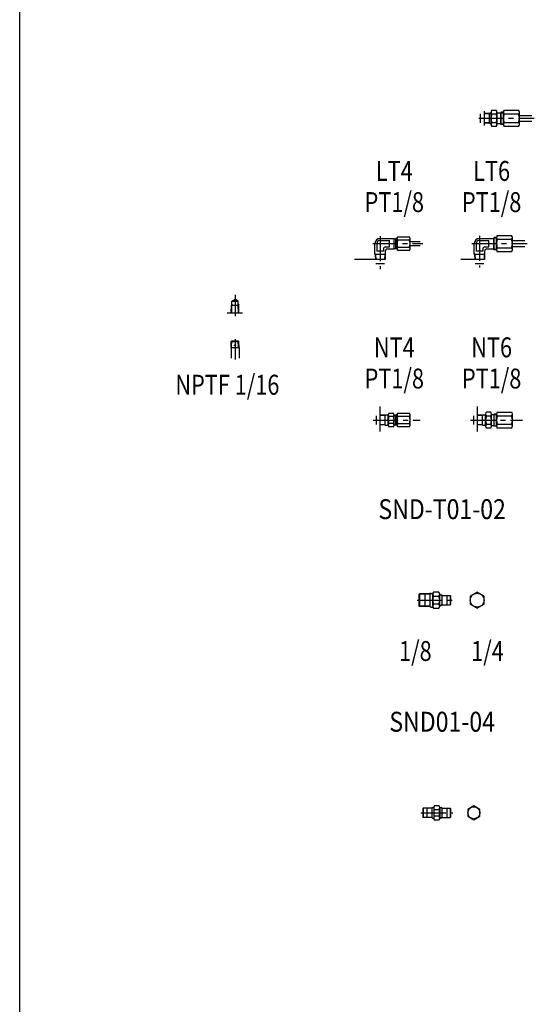
# Model space of a CAD drawing. Extents: x -2533 to 4656, y -2073 to 1720.
# Drawn here: x -2533 to -2016, y -231 to 758 of the extents above; entities that cross this region are included whole.
import ezdxf
from ezdxf.enums import TextEntityAlignment as Align

# ---------------------------------------------------------------- set-up
doc = ezdxf.new("R2010")
doc.units = 0
doc.header["$LTSCALE"] = 20
doc.header["$MEASUREMENT"] = 0
doc.linetypes.add('CENTER', pattern=[2, 1.25, -0.25, 0.25, -0.25])
doc.layers.get('0').update_dxf_attribs({"linetype": 'CONTINUOUS'})
for name, color, linetype in [('1', 1, 'CENTER'), ('3', 3, 'CONTINUOUS'), ('4', 4, 'CONTINUOUS')]:
    doc.layers.add(name, color=color, linetype=linetype)
doc.styles.add('ROMANS', font='romans', dxfattribs={"width": 0.8})

msp = doc.modelspace()

# ---------------------------------------------------------------- linework, layer by layer
msp.add_line((-2532.59, -2073.23), (-2532.59, 1720.03))
at = {"layer": '1'}
for p, q in [((-2071.67, 658.92), (-2015.8, 658.92)), ((-2170.56, 540.48), (-2170.56, 507.53)), ((-2070.78, 540.91), (-2070.78, 509.08)), ((-2178.01, 533.03), (-2127.59, 533.03)), ((-2078.66, 533.03), (-2022.8, 533.03)), ((-2316.31, 481.49), (-2316.31, 460.28)), ((-2316.31, 437.01), (-2316.31, 416.59)), ((-2177.61, 355.79), (-2130.56, 355.79)), ((-2079.83, 355.79), (-2027.78, 355.79)), ((-2133.33, 174.83), (-2097.77, 174.83)), ((-2129.59, -38.73), (-2097.77, -38.73))]:
    msp.add_line(p, q, dxfattribs=at)
at = {"layer": '3'}
for p, q in [((-2069.76, 654.38), (-2069.76, 663.46)), ((-2065.79, 651.76), (-2065.79, 666.08)), ((-2060.76, 663.94), (-2065.79, 663.78)), ((-2060.76, 663.94), (-2059.82, 664.17)), ((-2060.76, 653.9), (-2060.76, 663.94)), ((-2059.82, 664.17), (-2059.26, 664.17)), ((-2059.26, 652.84), (-2059.26, 664.99)), ((-2058.44, 667.02), (-2054.09, 667.02)), ((-2054.09, 662.97), (-2058.44, 662.97)), ((-2053.26, 652.84), (-2053.26, 664.99)), ((-2053.26, 652.84), (-2053.26, 664.99)), ((-2049.7, 664.17), (-2053.26, 664.17)), ((-2048.94, 664.99), (-2049.7, 664.17)), ((-2049.7, 664.17), (-2049.7, 653.67)), ((-2048.94, 652.84), (-2048.94, 664.99)), ((-2046.79, 664.99), (-2048.94, 664.99)), ((-2046.79, 652.84), (-2046.79, 664.99)), ((-2046.79, 653.7), (-2046.79, 664.13)), ((-2045.96, 667.02), (-2031.62, 667.02)), ((-2031.62, 662.97), (-2045.96, 662.97)), ((-2030.79, 652.84), (-2030.79, 664.99)), ((-2060.76, 653.9), (-2065.79, 654.05)), ((-2060.76, 653.9), (-2059.82, 653.67)), ((-2059.82, 653.67), (-2059.26, 653.67)), ((-2058.44, 654.87), (-2054.09, 654.87)), ((-2053.26, 653.67), (-2049.7, 653.67)), ((-2048.94, 652.84), (-2049.7, 653.67)), ((-2046.79, 652.84), (-2048.94, 652.84)), ((-2045.96, 654.87), (-2031.62, 654.87)), ((-2030.79, 661.92), (-2018.36, 661.92)), ((-2030.79, 655.92), (-2018.36, 655.92)), ((-2054.09, 650.82), (-2058.44, 650.82)), ((-2031.62, 650.82), (-2045.96, 650.82)), ((-2170.56, 538.28), (-2156.56, 538.28)), ((-2170.56, 536.34), (-2161.13, 536.34)), ((-2161.13, 529.73), (-2161.13, 536.34)), ((-2156.56, 527.78), (-2156.56, 538.28)), ((-2156.56, 537.79), (-2155.13, 537.79)), ((-2154.71, 538.24), (-2155.13, 537.79)), ((-2155.13, 537.79), (-2155.13, 528.27)), ((-2154.71, 527.82), (-2154.71, 538.24)), ((-2153.56, 538.24), (-2154.71, 538.24)), ((-2153.56, 527.82), (-2153.56, 538.24)), ((-2152.85, 539.98), (-2141.27, 539.98)), ((-2141.27, 536.51), (-2152.85, 536.51)), ((-2140.56, 527.82), (-2140.56, 538.24)), ((-2140.56, 535.03), (-2130.56, 535.03)), ((-2070.78, 538.28), (-2056.7, 538.28)), ((-2070.78, 536.34), (-2061.36, 536.34)), ((-2061.36, 529.73), (-2061.36, 536.34)), ((-2055.94, 539.11), (-2056.7, 538.28)), ((-2056.7, 538.28), (-2056.7, 527.78)), ((-2055.94, 526.96), (-2055.94, 539.11)), ((-2053.78, 539.11), (-2055.94, 539.11)), ((-2053.78, 526.96), (-2053.78, 539.11)), ((-2053.78, 527.82), (-2053.78, 538.24)), ((-2052.96, 541.13), (-2038.61, 541.13)), ((-2038.61, 537.08), (-2052.96, 537.08)), ((-2037.78, 526.96), (-2037.78, 539.11)), ((-2037.78, 536.03), (-2025.36, 536.03)), ((-2175.81, 522.98), (-2175.81, 533.03)), ((-2173.86, 533.03), (-2173.86, 525.38)), ((-2167.25, 525.38), (-2173.86, 525.38)), ((-2167.25, 527.73), (-2167.25, 525.38)), ((-2165.31, 522.98), (-2165.31, 525.78)), ((-2165.25, 529.73), (-2161.13, 529.73)), ((-2163.31, 527.78), (-2156.56, 527.78)), ((-2156.56, 528.27), (-2155.13, 528.27)), ((-2154.71, 527.82), (-2155.13, 528.27)), ((-2153.56, 527.82), (-2154.71, 527.82)), ((-2152.85, 529.56), (-2141.27, 529.56)), ((-2141.27, 526.08), (-2152.85, 526.08)), ((-2140.56, 531.03), (-2130.56, 531.03)), ((-2076.03, 522.98), (-2076.03, 533.03)), ((-2074.09, 533.03), (-2074.09, 525.38)), ((-2067.48, 525.38), (-2074.09, 525.38)), ((-2067.48, 527.73), (-2067.48, 525.38)), ((-2065.53, 522.98), (-2065.53, 525.78)), ((-2065.48, 529.73), (-2061.36, 529.73)), ((-2063.53, 527.78), (-2056.7, 527.78)), ((-2055.94, 526.96), (-2056.7, 527.78)), ((-2053.78, 526.96), (-2055.94, 526.96)), ((-2052.96, 528.98), (-2038.61, 528.98)), ((-2038.61, 524.93), (-2052.96, 524.93)), ((-2037.78, 530.03), (-2025.36, 530.03)), ((-2165.69, 517), (-2196.42, 517)), ((-2175.58, 522.03), (-2175.81, 522.98)), ((-2165.53, 522.03), (-2175.58, 522.03)), ((-2175.58, 522.03), (-2175.42, 517)), ((-2165.53, 522.03), (-2165.69, 517)), ((-2165.53, 522.03), (-2165.31, 522.98)), ((-2065.92, 517), (-2089.55, 517)), ((-2075.81, 522.03), (-2076.03, 522.98)), ((-2065.76, 522.03), (-2075.81, 522.03)), ((-2075.81, 522.03), (-2075.65, 517)), ((-2065.76, 522.03), (-2065.92, 517)), ((-2065.76, 522.03), (-2065.53, 522.98)), ((-2174.91, 513.03), (-2166.2, 513.03)), ((-2075.14, 513.03), (-2066.43, 513.03)), ((-2319.43, 475.39), (-2316.31, 477.2)), ((-2319.43, 471.22), (-2319.43, 475.39)), ((-2319.43, 475.39), (-2313.19, 475.39)), ((-2313.19, 475.39), (-2316.31, 477.2)), ((-2313.19, 471.22), (-2313.19, 475.39)), ((-2319.99, 471.22), (-2312.63, 471.22)), ((-2319.68, 463.39), (-2319.43, 471.22)), ((-2312.94, 463.39), (-2313.19, 471.22)), ((-2324.16, 463.39), (-2308.72, 463.39)), ((-2319.55, 435.25), (-2320.12, 434.64)), ((-2319.55, 435.25), (-2313.07, 435.25)), ((-2313.07, 435.25), (-2312.5, 434.64)), ((-2320.31, 428.62), (-2320.12, 434.64)), ((-2320.31, 428.62), (-2312.31, 428.62)), ((-2320.31, 428.62), (-2320.31, 417.97)), ((-2320.12, 434.64), (-2312.5, 434.64)), ((-2317.42, 431.19), (-2315.21, 431.19)), ((-2312.31, 428.62), (-2312.5, 434.64)), ((-2312.31, 428.62), (-2312.31, 417.97)), ((-2170.59, 344.42), (-2170.59, 369.32)), ((-2072.81, 344.42), (-2072.81, 369.32)), ((-2174.56, 360.14), (-2174.56, 351.43)), ((-2165.56, 360.81), (-2170.59, 360.65)), ((-2165.56, 360.81), (-2164.61, 361.04)), ((-2165.56, 350.76), (-2165.56, 360.81)), ((-2164.61, 361.04), (-2162.56, 361.04)), ((-2162.56, 350.57), (-2162.56, 361)), ((-2161.85, 362.74), (-2157.27, 362.74)), ((-2157.27, 359.26), (-2161.85, 359.26)), ((-2156.56, 350.57), (-2156.56, 361)), ((-2156.56, 360.54), (-2155.13, 360.54)), ((-2154.71, 361), (-2155.13, 360.54)), ((-2155.13, 360.54), (-2155.13, 351.03)), ((-2153.56, 361), (-2154.71, 361)), ((-2154.71, 350.57), (-2154.71, 361)), ((-2153.56, 350.57), (-2153.56, 361)), ((-2152.85, 362.74), (-2141.27, 362.74)), ((-2141.27, 359.26), (-2152.85, 359.26)), ((-2140.56, 350.57), (-2140.56, 361)), ((-2076.78, 360.14), (-2076.78, 351.43)), ((-2067.78, 360.81), (-2072.81, 360.65)), ((-2067.78, 360.81), (-2066.84, 361.04)), ((-2067.78, 350.76), (-2067.78, 360.81)), ((-2066.84, 361.04), (-2064.78, 361.04)), ((-2064.78, 349.71), (-2064.78, 361.86)), ((-2064.78, 350.57), (-2064.78, 361)), ((-2059.61, 363.89), (-2063.96, 363.89)), ((-2059.61, 359.84), (-2063.96, 359.84)), ((-2058.78, 349.71), (-2058.78, 361.86)), ((-2058.78, 361.41), (-2056.36, 361.41)), ((-2055.94, 361.86), (-2056.36, 361.41)), ((-2056.36, 361.41), (-2056.36, 350.17)), ((-2055.94, 349.71), (-2055.94, 361.86)), ((-2053.78, 361.86), (-2055.94, 361.86)), ((-2053.78, 349.71), (-2053.78, 361.86)), ((-2053.78, 350.57), (-2053.78, 361)), ((-2052.96, 363.89), (-2038.61, 363.89)), ((-2038.61, 359.84), (-2052.96, 359.84)), ((-2037.78, 349.71), (-2037.78, 361.86)), ((-2165.56, 350.76), (-2170.59, 350.92)), ((-2165.56, 350.76), (-2164.61, 350.54)), ((-2164.61, 350.54), (-2162.56, 350.54)), ((-2157.27, 352.31), (-2161.85, 352.31)), ((-2157.27, 348.84), (-2161.85, 348.84)), ((-2156.56, 351.03), (-2155.13, 351.03)), ((-2154.71, 350.57), (-2155.13, 351.03)), ((-2153.56, 350.57), (-2154.71, 350.57)), ((-2152.85, 352.31), (-2141.27, 352.31)), ((-2141.27, 348.84), (-2152.85, 348.84)), ((-2067.78, 350.76), (-2072.81, 350.92)), ((-2067.78, 350.76), (-2066.84, 350.54)), ((-2066.84, 350.54), (-2064.78, 350.54)), ((-2063.96, 351.74), (-2059.61, 351.74)), ((-2059.61, 347.69), (-2063.96, 347.69)), ((-2058.78, 350.17), (-2056.36, 350.17)), ((-2055.94, 349.71), (-2056.36, 350.17)), ((-2053.78, 349.71), (-2055.94, 349.71)), ((-2052.96, 351.74), (-2038.61, 351.74)), ((-2038.61, 347.69), (-2052.96, 347.69)), ((-2131.02, 181.26), (-2131.82, 180.53)), ((-2131.82, 180.53), (-2131.82, 169.12)), ((-2120.82, 181.58), (-2131.02, 181.26)), ((-2131.02, 181.26), (-2131.02, 168.39)), ((-2125.81, 181.43), (-2125.81, 168.23)), ((-2119.38, 181.73), (-2120.82, 181.58)), ((-2120.82, 181.58), (-2120.82, 168.07)), ((-2119.38, 181.73), (-2117.71, 181.73)), ((-2117.82, 168.76), (-2117.82, 180.89)), ((-2111.52, 182.91), (-2117.12, 182.91)), ((-2117.12, 178.87), (-2111.52, 178.87)), ((-2110.82, 168.76), (-2110.82, 180.89)), ((-2110.82, 180.08), (-2109.77, 180.08)), ((-2108.82, 179.85), (-2109.77, 180.08)), ((-2108.82, 179.85), (-2100.22, 179.58)), ((-2108.82, 179.85), (-2108.82, 169.8)), ((-2103.79, 179.69), (-2103.79, 169.96)), ((-2100.22, 179.58), (-2099.82, 179.18)), ((-2100.22, 179.58), (-2100.22, 170.07)), ((-2099.82, 179.18), (-2099.82, 170.47)), ((-2099.82, 179.18), (-2099.82, 170.47)), ((-2073.23, 182.91), (-2080.23, 178.87)), ((-2080.23, 178.87), (-2080.23, 170.79)), ((-2066.23, 178.87), (-2073.23, 182.91)), ((-2066.23, 170.79), (-2066.23, 178.87)), ((-2131.02, 168.39), (-2131.82, 169.12)), ((-2120.82, 168.07), (-2131.02, 168.39)), ((-2111.52, 170.79), (-2117.12, 170.79)), ((-2110.82, 169.58), (-2109.77, 169.58)), ((-2108.82, 169.8), (-2109.77, 169.58)), ((-2108.82, 169.8), (-2100.22, 170.07)), ((-2100.22, 170.07), (-2099.82, 170.47)), ((-2080.23, 170.79), (-2073.23, 166.74)), ((-2073.23, 166.74), (-2066.23, 170.79)), ((-2119.38, 167.93), (-2120.82, 168.07)), ((-2119.38, 167.93), (-2117.71, 167.93)), ((-2117.12, 166.74), (-2111.52, 166.74)), ((-2127.42, -33.97), (-2127.82, -34.37)), ((-2127.82, -34.37), (-2127.82, -43.08)), ((-2118.82, -33.71), (-2127.42, -33.97)), ((-2127.42, -33.97), (-2127.42, -43.48)), ((-2123.85, -33.86), (-2123.85, -43.59)), ((-2118.82, -33.71), (-2117.88, -33.48)), ((-2118.82, -33.71), (-2118.82, -43.75)), ((-2117.88, -33.48), (-2116.82, -33.48)), ((-2116.82, -33.53), (-2116.82, -43.92)), ((-2111.41, -31.8), (-2116.24, -31.8)), ((-2116.24, -35.26), (-2111.41, -35.26)), ((-2110.82, -33.48), (-2109.77, -33.48)), ((-2110.82, -33.53), (-2110.82, -43.92)), ((-2108.82, -33.71), (-2109.77, -33.48)), ((-2108.82, -33.71), (-2100.22, -33.97)), ((-2108.82, -33.71), (-2108.82, -43.75)), ((-2103.79, -33.86), (-2103.79, -43.59)), ((-2100.22, -33.97), (-2099.82, -34.37)), ((-2100.22, -33.97), (-2100.22, -43.48)), ((-2099.82, -34.37), (-2099.82, -43.08)), ((-2099.82, -34.37), (-2099.82, -43.08)), ((-2127.42, -43.48), (-2127.82, -43.08)), ((-2118.82, -43.75), (-2127.42, -43.48)), ((-2118.82, -43.75), (-2117.88, -43.98)), ((-2117.88, -43.98), (-2116.82, -43.98)), ((-2111.41, -42.19), (-2116.24, -42.19)), ((-2116.24, -45.66), (-2111.41, -45.66)), ((-2110.82, -43.98), (-2109.77, -43.98)), ((-2108.82, -43.75), (-2109.77, -43.98)), ((-2108.82, -43.75), (-2100.22, -43.48)), ((-2100.22, -43.48), (-2099.82, -43.08))]:
    msp.add_line(p, q, dxfattribs=at)
msp.add_lwpolyline([(-2082.52, -42.19), (-2076.52, -45.66), (-2070.52, -42.19), (-2070.52, -35.26), (-2076.52, -31.8), (-2082.52, -35.26)], close=True, dxfattribs=at)
for centre, radius in [((-2073.23, 174.83), 7), ((-2076.52, -38.73), 6)]:
    msp.add_circle(centre, radius, dxfattribs=at)
for centre, radius, start, end in [((-2056.37, 664.99), 2.89, 135.5857, 224.4143), ((-2048.93, 658.92), 10.33, 156.92665, 203.07335), ((-2056.16, 664.99), 2.89, 315.5857, 44.4143), ((-2063.6, 658.92), 10.33, 336.92665, 23.07335), ((-2043.9, 664.99), 2.89, 135.5857, 224.4143), ((-2036.45, 658.92), 10.33, 156.92665, 203.07335), ((-2033.68, 664.99), 2.89, 315.5857, 44.4143), ((-2041.12, 658.92), 10.33, 336.92665, 23.07335), ((-2056.37, 652.84), 2.89, 135.5857, 224.4143), ((-2056.16, 652.84), 2.89, 315.5857, 44.4143), ((-2043.9, 652.84), 2.89, 135.5857, 224.4143), ((-2033.68, 652.84), 2.89, 315.5857, 44.4143), ((-2170.56, 533.03), 5.25, 90, 180), ((-2170.56, 533.03), 3.3, 90, 180), ((-2151.07, 538.24), 2.48, 135.5857, 224.4143), ((-2144.69, 533.03), 8.87, 156.92665, 203.07335), ((-2143.04, 538.24), 2.48, 315.5857, 44.4143), ((-2149.42, 533.03), 8.87, 336.92665, 23.07335), ((-2070.78, 533.03), 5.25, 90, 180), ((-2070.78, 533.03), 3.3, 90, 180), ((-2050.89, 539.11), 2.89, 135.5857, 224.4143), ((-2043.45, 533.03), 10.33, 156.92665, 203.07335), ((-2040.68, 539.11), 2.89, 315.5857, 44.4143), ((-2048.12, 533.03), 10.33, 336.92665, 23.07335), ((-2165.25, 527.73), 2, 90, 180), ((-2163.31, 525.78), 2, 90, 180), ((-2151.07, 527.82), 2.48, 135.5857, 224.4143), ((-2143.04, 527.82), 2.48, 315.5857, 44.4143), ((-2065.48, 527.73), 2, 90, 180), ((-2063.53, 525.78), 2, 90, 180), ((-2050.89, 526.96), 2.89, 135.5857, 224.4143), ((-2040.68, 526.96), 2.89, 315.5857, 44.4143), ((-2160.07, 361), 2.48, 135.5857, 224.4143), ((-2153.69, 355.79), 8.87, 156.92665, 203.07335), ((-2159.04, 361), 2.48, 315.5857, 44.4143), ((-2165.42, 355.79), 8.87, 336.92665, 23.07335), ((-2151.07, 361), 2.48, 135.5857, 224.4143), ((-2144.69, 355.79), 8.87, 156.92665, 203.07335), ((-2143.04, 361), 2.48, 315.5857, 44.4143), ((-2149.42, 355.79), 8.87, 336.92665, 23.07335), ((-2061.89, 361.86), 2.89, 135.5857, 224.4143), ((-2054.45, 355.79), 10.33, 156.92665, 203.07335), ((-2061.68, 361.86), 2.89, 315.5857, 44.4143), ((-2069.12, 355.79), 10.33, 336.92665, 23.07335), ((-2050.89, 361.86), 2.89, 135.5857, 224.4143), ((-2043.45, 355.79), 10.33, 156.92665, 203.07335), ((-2040.68, 361.86), 2.89, 315.5857, 44.4143), ((-2048.12, 355.79), 10.33, 336.92665, 23.07335), ((-2160.07, 350.57), 2.48, 135.5857, 224.4143), ((-2159.04, 350.57), 2.48, 315.5857, 44.4143), ((-2151.07, 350.57), 2.48, 135.5857, 224.4143), ((-2143.04, 350.57), 2.48, 315.5857, 44.4143), ((-2061.89, 349.71), 2.89, 135.5857, 224.4143), ((-2061.68, 349.71), 2.89, 315.5857, 44.4143), ((-2050.89, 349.71), 2.89, 135.5857, 224.4143), ((-2040.68, 349.71), 2.89, 315.5857, 44.4143), ((-2114.56, 180.89), 3.26, 141.6944, 218.3056), ((-2105.84, 174.83), 11.99, 160.2969, 199.7031), ((-2114.08, 180.89), 3.26, 321.6944, 38.3056), ((-2122.81, 174.83), 11.99, 340.2969, 19.7031), ((-2114.56, 168.76), 3.26, 141.6944, 218.3056), ((-2114.08, 168.76), 3.26, 321.6944, 38.3056), ((-2113.97, -33.53), 2.85, 142.61077, 217.38923), ((-2106.29, -38.73), 10.53, 160.79432, 199.20568), ((-2113.67, -33.53), 2.85, 322.61077, 37.38923), ((-2121.35, -38.73), 10.53, 340.79432, 19.20568), ((-2113.97, -43.92), 2.85, 142.61077, 217.38923), ((-2113.67, -43.92), 2.85, 322.61077, 37.38923)]:
    msp.add_arc(centre, radius, start, end, dxfattribs=at)
at = {"layer": '4'}
for p, q in [((-2060.76, 663.55), (-2065.79, 663.4)), ((-2060.76, 663.55), (-2059.82, 664.17)), ((-2049.31, 664.6), (-2046.79, 664.6)), ((-2060.76, 654.28), (-2065.79, 654.44)), ((-2060.76, 654.28), (-2059.82, 653.67)), ((-2049.31, 653.24), (-2046.79, 653.24)), ((-2155.07, 537.85), (-2153.56, 537.85)), ((-2056.3, 538.71), (-2053.78, 538.71)), ((-2155.07, 528.21), (-2153.56, 528.21)), ((-2056.3, 527.35), (-2053.78, 527.35)), ((-2175.19, 522.03), (-2175.81, 522.98)), ((-2175.19, 522.03), (-2175.04, 517)), ((-2165.92, 522.03), (-2166.08, 517)), ((-2165.92, 522.03), (-2165.31, 522.98)), ((-2075.42, 522.03), (-2076.03, 522.98)), ((-2075.42, 522.03), (-2075.26, 517)), ((-2066.15, 522.03), (-2066.31, 517)), ((-2066.15, 522.03), (-2065.53, 522.98)), ((-2320.23, 463.39), (-2319.99, 471.22)), ((-2319.43, 472.18), (-2319.99, 471.22)), ((-2313.19, 472.18), (-2312.63, 471.22)), ((-2312.39, 463.39), (-2312.63, 471.22)), ((-2319.76, 428.62), (-2319.55, 435.25)), ((-2312.86, 428.62), (-2313.07, 435.25)), ((-2319.76, 428.62), (-2320.31, 427.66)), ((-2312.86, 428.62), (-2312.31, 427.66)), ((-2165.56, 360.42), (-2170.59, 360.26)), ((-2165.56, 360.42), (-2164.61, 361.04)), ((-2155.07, 360.6), (-2153.56, 360.6)), ((-2067.78, 360.42), (-2072.81, 360.26)), ((-2067.78, 360.42), (-2066.84, 361.04)), ((-2056.3, 361.47), (-2053.78, 361.47)), ((-2165.56, 351.15), (-2170.59, 351.31)), ((-2165.56, 351.15), (-2164.61, 350.54)), ((-2155.07, 350.97), (-2153.56, 350.97)), ((-2067.78, 351.15), (-2072.81, 351.31)), ((-2067.78, 351.15), (-2066.84, 350.54)), ((-2056.3, 350.11), (-2053.78, 350.11)), ((-2120.82, 180.87), (-2131.82, 180.53)), ((-2120.82, 180.87), (-2119.38, 181.73)), ((-2108.82, 179.46), (-2109.77, 180.08)), ((-2108.82, 179.46), (-2099.82, 179.18)), ((-2120.82, 168.78), (-2131.82, 169.12)), ((-2120.82, 168.78), (-2119.38, 167.93)), ((-2108.82, 170.19), (-2109.77, 169.58)), ((-2108.82, 170.19), (-2099.82, 170.47)), ((-2118.82, -34.09), (-2127.82, -34.37)), ((-2118.82, -34.09), (-2117.88, -33.48)), ((-2108.82, -34.09), (-2109.77, -33.48)), ((-2108.82, -34.09), (-2099.82, -34.37)), ((-2118.82, -43.36), (-2127.82, -43.08)), ((-2118.82, -43.36), (-2117.88, -43.98)), ((-2108.82, -43.36), (-2109.77, -43.98)), ((-2108.82, -43.36), (-2099.82, -43.08))]:
    msp.add_line(p, q, dxfattribs=at)

# ---------------------------------------------------------------- texts
at = {"style": 'ROMANS'}
for s, width, p in [('LT4', 0.8, (-2156.4, 603.49)), ('LT6', 0.8, (-2058.63, 603.49)), ('PT1/8', 0.8, (-2156.4, 572.17)), ('PT1/8', 0.8, (-2058.63, 572.17)), ('NT4', 0.8, (-2156.4, 426.24)), ('NT6', 0.8, (-2058.63, 426.24)), ('PT1/8', 0.8, (-2156.4, 394.92)), ('PT1/8', 0.8, (-2058.63, 394.92)), ('NPTF 1/16', 0.8, (-2324.03, 388.72)), ('SND-T01-02', 0.85, (-2108.35, 263.69)), ('1/8', 0.8, (-2135.26, 121.22)), ('1/4', 0.8, (-2062.85, 121.22)), ('SND01-04', 0.85, (-2108.35, 50.14))]:
    msp.add_text(s, height=20, dxfattribs=dict(at, width=width)).set_placement(p, align=Align.MIDDLE)

doc.saveas('drawing.dxf')
